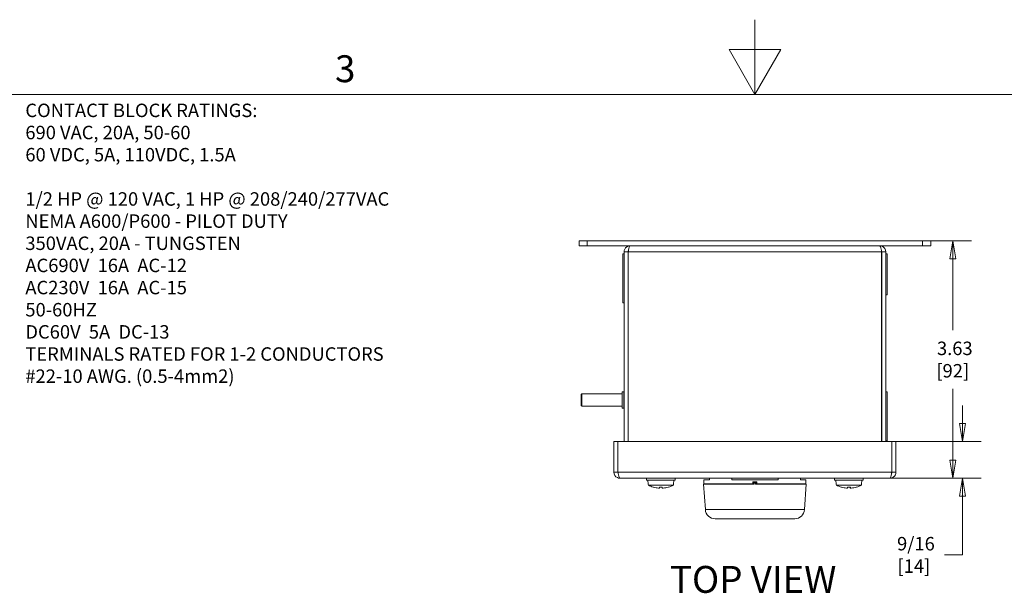
# Model space of a CAD drawing. Units: inches. Extents: x 0.1 to 10.9, y 0.1 to 8.4.
# Drawn here: x 3 to 6.3, y 6.5 to 8.4 of the extents above; entities that cross this region are included whole.
import ezdxf

# ---------------------------------------------------------------- set-up
doc = ezdxf.new("R2010")
doc.units = ezdxf.units.IN
doc.header["$MEASUREMENT"] = 0
for name, color, linetype, lineweight in [('Border (ANSI)', 7, 'Continuous', 5), ('Dimension (ANSI)', 7, 'Continuous', 5), ('Symbol (ANSI)', 7, 'Continuous', 5), ('Visible (ANSI)', 7, 'Continuous', 5), ('Visible Narrow (ANSI)', 7, 'Continuous', 5)]:
    doc.layers.add(name, color=color, linetype=linetype, lineweight=lineweight)
doc.styles.add('Drawing Notes Text', font='tahoma.ttf')
doc.styles.add('Label Text (ANSI)', font='tahoma.ttf')
doc.styles.add('Note Text (ANSI)', font='tahoma.ttf')
doc.dimstyles.new('Default (ANSI)', dxfattribs={"dimtxt": 0.045, "dimasz": 0.06, "dimexe": 0.0625, "dimexo": 0.001, "dimgap": 0.031, "dimtad": 0, "dimtih": 1, "dimtoh": 1, "dimrnd": 1e-08, "dimzin": 4, "dimdsep": 46, "dimtxsty": 'Note Text (ANSI)', "dimblk": 'Filled-1', "dimcen": 0.09, "dimdle": 0.394, "dimclrd": 256, "dimclre": 256, "dimclrt": 256, "dimadec": 0, "dimazin": 1, "dimtfac": 2.666667, "dimtofl": 0, "dimtmove": 0, "dimatfit": 3, "dimldrblk": 'Filled-1', "dimfxl": 1, "dimtolj": 1, "dimtzin": 4, "dimlwd": -1, "dimlwe": -1, "dimarcsym": 0})
doc.dimstyles.new('Default - Fraction (ANSI)', dxfattribs={"dimtxt": 0.045, "dimasz": 0.06, "dimexe": 0.0625, "dimexo": 0.001, "dimgap": 0.031, "dimtad": 0, "dimtih": 1, "dimtoh": 1, "dimdec": 4, "dimrnd": 1e-08, "dimzin": 0, "dimdsep": 46, "dimlunit": 5, "dimtxsty": 'Note Text (ANSI)', "dimblk": 'Filled-1', "dimcen": 0.09, "dimdle": 0.394, "dimclrd": 256, "dimclre": 256, "dimclrt": 256, "dimadec": 0, "dimazin": 3, "dimtfac": 2.666667, "dimtofl": 0, "dimtmove": 0, "dimatfit": 3, "dimldrblk": 'Filled-1', "dimfxl": 1, "dimfrac": 2, "dimtolj": 1, "dimtzin": 12, "dimlwd": -1, "dimlwe": -1, "dimarcsym": 0})

# ---------------------------------------------------------------- blocks, each defined once
blk = doc.blocks.new('Borders ETO - Border')
at = {"layer": 'Border (ANSI)'}
for p, q in [((5.5, 8.12), (5.5, 8.37)), ((5.4134, 8.27), (5.5866, 8.27)), ((5.5, 8.12), (5.4134, 8.27)), ((5.5, 8.12), (5.5866, 8.27)), ((0.38, 8.12), (10.62, 8.12))]:
    blk.add_line(p, q, dxfattribs=at)
at = {"layer": 'Border (ANSI)', "insert": (4.1298, 8.2059), "char_height": 0.09, "width": 0.99129, "attachment_point": 5, "style": 'Label Text (ANSI)'}
blk.add_mtext('\\fTahoma|b0|i0;3', dxfattribs=at)
blk = doc.blocks.new('Filled-1')
at = {"color": 0}
for p, q in [((0, 0), (-1, 0.167)), ((-1, 0.167), (-1, -0.167)), ((-1, 0), (0, 0)), ((-1, -0.167), (0, 0))]:
    blk.add_line(p, q, dxfattribs=at)
at = {"color": 0, "flags": 128}
blk.add_lwpolyline([(-1, -0.167), (0, 0), (-1, 0.167), (-1, -0.167)], dxfattribs=at)
at = {"color": 0}
blk.add_solid([(-1, -0.167), (0, 0), (-1, 0.167), (-1, -0.167)], dxfattribs=at)
blk = doc.blocks.new('*D20')
at = {"layer": 'Defpoints', "color": 0, "transparency": 16777216}
for p in [(6.0605, 7.6299), (6.1617, 7.6299), (6.0342, 6.8358)]:
    blk.add_point(p, dxfattribs=at)
at = {"layer": 'Dimension (ANSI)', "transparency": 16777216}
for p, q in [((6.0615, 7.6299), (6.2242, 7.6299)), ((6.1617, 7.5699), (6.1617, 7.3312)), ((6.1617, 6.8958), (6.1617, 7.1344)), ((6.0352, 6.8358), (6.2242, 6.8358))]:
    blk.add_line(p, q, dxfattribs=at)
at = {"layer": 'Dimension (ANSI)', "transparency": 16777216, "xscale": 0.0599999986588955, "yscale": 0.0599999986588955, "zscale": 0.0599999986588955}
for p, rotation in [((6.1617, 7.6299), 90), ((6.1617, 6.8358), 270)]:
    blk.add_blockref('Filled-1', p, dxfattribs=dict(at, rotation=rotation))
at = {"layer": 'Dimension (ANSI)', "transparency": 16777216, "insert": (6.1617, 7.2328), "char_height": 0.045, "attachment_point": 5, "style": 'Note Text (ANSI)'}
blk.add_mtext('\\A1; 3.63\\P[92]', dxfattribs=at)
blk = doc.blocks.new('*D21')
at = {"layer": 'Defpoints', "color": 0, "transparency": 16777216}
for p in [(5.958, 6.9588), (6.1939, 6.9588), (5.9513, 6.8358)]:
    blk.add_point(p, dxfattribs=at)
at = {"layer": 'Dimension (ANSI)', "transparency": 16777216}
for p, q in [((6.1939, 7.0188), (6.1939, 7.0788)), ((5.959, 6.9588), (6.2564, 6.9588)), ((5.9523, 6.8358), (6.2564, 6.8358)), ((6.1939, 6.7758), (6.1939, 6.5792)), ((6.1939, 6.5792), (6.1339, 6.5792))]:
    blk.add_line(p, q, dxfattribs=at)
at = {"layer": 'Dimension (ANSI)', "transparency": 16777216, "xscale": 0.0599999986588955, "yscale": 0.0599999986588955, "zscale": 0.0599999986588955}
for p, rotation in [((6.1939, 6.9588), 270), ((6.1939, 6.8358), 90)]:
    blk.add_blockref('Filled-1', p, dxfattribs=dict(at, rotation=rotation))
at = {"layer": 'Dimension (ANSI)', "transparency": 16777216, "insert": (6.0317, 6.5792), "char_height": 0.045, "attachment_point": 5, "style": 'Note Text (ANSI)'}
blk.add_mtext('\\A1; 9/16\\P[14]', dxfattribs=at)

msp = doc.modelspace()

# ---------------------------------------------------------------- linework, layer by layer
at = {"layer": 'Visible (ANSI)'}
for p, q in [((4.912109, 7.629851), (4.912109, 7.613663)), ((4.912109, 7.629851), (4.939453, 7.629851)), ((4.939453, 7.613663), (4.912109, 7.613663)), ((6.060547, 7.629851), (4.939453, 7.629851)), ((4.939453, 7.613663), (6.060547, 7.613663)), ((6.060547, 7.629851), (6.087891, 7.629851)), ((6.087891, 7.613663), (6.060547, 7.613663)), ((6.087891, 7.629851), (6.087891, 7.613663)), ((5.058125, 7.583493), (5.057906, 7.583493)), ((5.057906, 7.580174), (5.057906, 7.580744)), ((5.058125, 7.580744), (5.057906, 7.580744)), ((5.057906, 7.578747), (5.057906, 7.580174)), ((5.058125, 7.580174), (5.057906, 7.580174)), ((5.058125, 7.578747), (5.057906, 7.578747)), ((5.057906, 7.575517), (5.057906, 7.576741)), ((5.058125, 7.576741), (5.057906, 7.576741)), ((5.057906, 7.57047), (5.057906, 7.575517)), ((5.058125, 7.575517), (5.057906, 7.575517)), ((5.058125, 7.422257), (5.058125, 7.586319)), ((5.0625, 7.586319), (5.058125, 7.586319)), ((5.0625, 7.593265), (5.0625, 6.958835)), ((5.076062, 7.593265), (5.0625, 7.593265)), ((5.076062, 7.593265), (5.076062, 6.958835)), ((5.076217, 6.958835), (5.076217, 7.593265)), ((5.923783, 7.593265), (5.923783, 6.958835)), ((5.923937, 7.593265), (5.923937, 6.958835)), ((5.923937, 7.593265), (5.9375, 7.593265)), ((5.9375, 6.958835), (5.9375, 7.593265)), ((5.9375, 7.586319), (5.941875, 7.586319)), ((5.941875, 7.586319), (5.941875, 7.449601)), ((5.058125, 7.57047), (5.057906, 7.57047)), ((5.057906, 7.570266), (5.057906, 7.57047)), ((5.058125, 7.570266), (5.057906, 7.570266)), ((5.057906, 7.564144), (5.057906, 7.564177)), ((5.058125, 7.564177), (5.057906, 7.564177)), ((5.057906, 7.563965), (5.057906, 7.564144)), ((5.058125, 7.564144), (5.057906, 7.564144)), ((5.057906, 7.562937), (5.057906, 7.563965)), ((5.058125, 7.563965), (5.057906, 7.563965)), ((5.057906, 7.55493), (5.057906, 7.562937)), ((5.058125, 7.562937), (5.057906, 7.562937)), ((5.057906, 7.553902), (5.057906, 7.55493)), ((5.058125, 7.55493), (5.057906, 7.55493)), ((5.058125, 7.553902), (5.057906, 7.553902)), ((5.057906, 7.553723), (5.057906, 7.553902)), ((5.058125, 7.553723), (5.057906, 7.553723)), ((5.057906, 7.553698), (5.057906, 7.553723)), ((5.058125, 7.553698), (5.057906, 7.553698)), ((5.057906, 7.547609), (5.057906, 7.5499)), ((5.058125, 7.5499), (5.057906, 7.5499)), ((5.057906, 7.547397), (5.057906, 7.547609)), ((5.058125, 7.547609), (5.057906, 7.547609)), ((5.057906, 7.537335), (5.057906, 7.547397)), ((5.058125, 7.547397), (5.057906, 7.547397)), ((5.941875, 7.573128), (5.942094, 7.573128)), ((5.941875, 7.572921), (5.942094, 7.572921)), ((5.941875, 7.563077), (5.942094, 7.563077)), ((5.941875, 7.56287), (5.942094, 7.56287)), ((5.941875, 7.556758), (5.942094, 7.556758)), ((5.941875, 7.555471), (5.942094, 7.555471)), ((5.941875, 7.555333), (5.942094, 7.555333)), ((5.941875, 7.554557), (5.942094, 7.554557)), ((5.941875, 7.552121), (5.942094, 7.552121)), ((5.941875, 7.551345), (5.942094, 7.551345)), ((5.941875, 7.549547), (5.942094, 7.549547)), ((5.941875, 7.548771), (5.942094, 7.548771)), ((5.941875, 7.548632), (5.942094, 7.548632)), ((5.941875, 7.548478), (5.942094, 7.548478)), ((5.941875, 7.545304), (5.942094, 7.545304)), ((5.942094, 7.573128), (5.942094, 7.572921)), ((5.942094, 7.572921), (5.942094, 7.563077)), ((5.942094, 7.563077), (5.942094, 7.56287)), ((5.942094, 7.556758), (5.942094, 7.555471)), ((5.942094, 7.555471), (5.942094, 7.555333)), ((5.942094, 7.555333), (5.942094, 7.554557)), ((5.942094, 7.554557), (5.942094, 7.552121)), ((5.942094, 7.552121), (5.942094, 7.551345)), ((5.942094, 7.551345), (5.942094, 7.549547)), ((5.942094, 7.549547), (5.942094, 7.548771)), ((5.942094, 7.548771), (5.942094, 7.548632)), ((5.942094, 7.548632), (5.942094, 7.548478)), ((5.942094, 7.545304), (5.942094, 7.511124)), ((5.058125, 7.537335), (5.057906, 7.537335)), ((5.057906, 7.536886), (5.057906, 7.537335)), ((5.058125, 7.536886), (5.057906, 7.536886)), ((5.057906, 7.530829), (5.057906, 7.531041)), ((5.058125, 7.531041), (5.057906, 7.531041)), ((5.057906, 7.520767), (5.057906, 7.530829)), ((5.058125, 7.530829), (5.057906, 7.530829)), ((5.057906, 7.520555), (5.057906, 7.520767)), ((5.058125, 7.520767), (5.057906, 7.520767)), ((5.057906, 7.519435), (5.057906, 7.520555)), ((5.058125, 7.520555), (5.057906, 7.520555)), ((5.057906, 7.519418), (5.057906, 7.519435)), ((5.058125, 7.519435), (5.057906, 7.519435)), ((5.057906, 7.5194), (5.057906, 7.519418)), ((5.058125, 7.519418), (5.057906, 7.519418)), ((5.057906, 7.51921), (5.057906, 7.5194)), ((5.058125, 7.5194), (5.057906, 7.5194)), ((5.057906, 7.514973), (5.057906, 7.519209)), ((5.058125, 7.519209), (5.057906, 7.519209)), ((5.057906, 7.514973), (5.057906, 7.487629)), ((5.058125, 7.514973), (5.057906, 7.514973)), ((5.941875, 7.511124), (5.942094, 7.511124)), ((5.057906, 7.487428), (5.057906, 7.487629)), ((5.058125, 7.487629), (5.057906, 7.487629)), ((5.058125, 7.487428), (5.057906, 7.487428)), ((5.057906, 7.48742), (5.057906, 7.487428)), ((5.057906, 7.487183), (5.057906, 7.48742)), ((5.058125, 7.48742), (5.057906, 7.48742)), ((5.058125, 7.487183), (5.057906, 7.487183)), ((5.057906, 7.480904), (5.057906, 7.481066)), ((5.058125, 7.481066), (5.057906, 7.481066)), ((5.057906, 7.473248), (5.057906, 7.480904)), ((5.058125, 7.480904), (5.057906, 7.480904)), ((5.941875, 7.501314), (5.942094, 7.501314)), ((5.941875, 7.495883), (5.942094, 7.495883)), ((5.941875, 7.495851), (5.942094, 7.495851)), ((5.941875, 7.487858), (5.942094, 7.487858)), ((5.941875, 7.486294), (5.942094, 7.486294)), ((5.941875, 7.485656), (5.942094, 7.485656)), ((5.941875, 7.485624), (5.942094, 7.485624)), ((5.941875, 7.478435), (5.942094, 7.478435)), ((5.942094, 7.496009), (5.942094, 7.501314)), ((5.942094, 7.496009), (5.942094, 7.495883)), ((5.942094, 7.495883), (5.942094, 7.495851)), ((5.942094, 7.495851), (5.942094, 7.494957)), ((5.942094, 7.487858), (5.942094, 7.486294)), ((5.942094, 7.486294), (5.942094, 7.485656)), ((5.942094, 7.485656), (5.942094, 7.485624)), ((5.942094, 7.485624), (5.942094, 7.478435)), ((5.942094, 7.478435), (5.942094, 7.474096)), ((5.058125, 7.473248), (5.057906, 7.473248)), ((5.057906, 7.472907), (5.057906, 7.473248)), ((5.057906, 7.471449), (5.057906, 7.472907)), ((5.058125, 7.472907), (5.057906, 7.472907)), ((5.057906, 7.471449), (5.057906, 7.466144)), ((5.058125, 7.471449), (5.057906, 7.471449)), ((5.057906, 7.434649), (5.057906, 7.466144)), ((5.9375, 7.449601), (5.941875, 7.449601)), ((5.941875, 7.468725), (5.942094, 7.468725)), ((5.941875, 7.465725), (5.942094, 7.465725)), ((5.941875, 7.464842), (5.942094, 7.464842)), ((5.941875, 7.459204), (5.942094, 7.459204)), ((5.942094, 7.468725), (5.942094, 7.465725)), ((5.942094, 7.465725), (5.942094, 7.464842)), ((5.942094, 7.459204), (5.942094, 7.464842)), ((5.057906, 7.434649), (5.057906, 7.429343)), ((5.058125, 7.429343), (5.057906, 7.429343)), ((5.057906, 7.429343), (5.057906, 7.429339)), ((5.058125, 7.429339), (5.057906, 7.429339)), ((5.0625, 7.422257), (5.058125, 7.422257)), ((4.918945, 7.116226), (4.920695, 7.117976)), ((4.918945, 7.078163), (4.918945, 7.116226)), ((4.920695, 7.117976), (4.920695, 7.076413)), ((4.920695, 7.117976), (5.055664, 7.117976)), ((5.055664, 7.070726), (5.055664, 7.123663)), ((5.056539, 7.124538), (5.061625, 7.124538)), ((5.9375, 7.124648), (5.941875, 7.124648)), ((5.941875, 7.124648), (5.941875, 6.960585)), ((5.941875, 7.121127), (5.942094, 7.121127)), ((5.941875, 7.120732), (5.942094, 7.120732)), ((5.941875, 7.120589), (5.942094, 7.120589)), ((5.941875, 7.113808), (5.942094, 7.113808)), ((5.941875, 7.113786), (5.942094, 7.113786)), ((5.941875, 7.113775), (5.942094, 7.113775)), ((5.941875, 7.113681), (5.942094, 7.113681)), ((5.941875, 7.113665), (5.942094, 7.113665)), ((5.942094, 7.121127), (5.942094, 7.120732)), ((5.942094, 7.120732), (5.942094, 7.120589)), ((5.942094, 7.120589), (5.942094, 7.113808)), ((5.942094, 7.113808), (5.942094, 7.113786)), ((5.942094, 7.113786), (5.942094, 7.113775)), ((5.942094, 7.113775), (5.942094, 7.113681)), ((5.942094, 7.113681), (5.942094, 7.113665)), ((5.941875, 7.10857), (5.942094, 7.10857)), ((5.941875, 7.10847), (5.942094, 7.10847)), ((5.941875, 7.103688), (5.942094, 7.103688)), ((5.941875, 7.100182), (5.942094, 7.100182)), ((5.941875, 7.086018), (5.942094, 7.086018)), ((5.941875, 7.085975), (5.942094, 7.085975)), ((5.941875, 7.082469), (5.942094, 7.082469)), ((5.942094, 7.10857), (5.942094, 7.10847)), ((5.942094, 7.104271), (5.942094, 7.103688)), ((5.942094, 7.097174), (5.942094, 7.100182)), ((5.942094, 7.097174), (5.942094, 7.089026)), ((5.942094, 7.086018), (5.942094, 7.089026)), ((5.942094, 7.085975), (5.942094, 7.086018)), ((5.942094, 7.071068), (5.942094, 7.082469)), ((4.918945, 7.078163), (4.920695, 7.076413)), ((4.920695, 7.076413), (5.055664, 7.076413)), ((5.056539, 7.069851), (5.061625, 7.069851)), ((5.941875, 7.071068), (5.942094, 7.071068)), ((5.941875, 7.070806), (5.942094, 7.070806)), ((5.941875, 7.06081), (5.942094, 7.06081)), ((5.941875, 7.056599), (5.942094, 7.056599)), ((5.942094, 7.070806), (5.942094, 7.071068)), ((5.942094, 7.070785), (5.942094, 7.070806)), ((5.942094, 7.070246), (5.942094, 7.070785)), ((5.942094, 7.068187), (5.942094, 7.070246)), ((5.942094, 7.065438), (5.942094, 7.068187)), ((5.942094, 7.064234), (5.942094, 7.065438)), ((5.942094, 7.063087), (5.942094, 7.064234)), ((5.942094, 7.063087), (5.942094, 7.061048)), ((5.942094, 7.061048), (5.942094, 7.06081)), ((5.942094, 7.06081), (5.942094, 7.060482)), ((5.942094, 7.058741), (5.942094, 7.060482)), ((5.942094, 7.057604), (5.942094, 7.058741)), ((5.942094, 7.056983), (5.942094, 7.057604)), ((5.942094, 7.056719), (5.942094, 7.056983)), ((5.942094, 7.056599), (5.942094, 7.056719)), ((5.942094, 7.027781), (5.942094, 7.056599)), ((5.941875, 7.027781), (5.942094, 7.027781)), ((5.941875, 7.026196), (5.942094, 7.026196)), ((5.941875, 7.025544), (5.942094, 7.025544)), ((5.941875, 7.025511), (5.942094, 7.025511)), ((5.941875, 7.019394), (5.942094, 7.019394)), ((5.941875, 7.019369), (5.942094, 7.019369)), ((5.941875, 7.016729), (5.942094, 7.016729)), ((5.941875, 7.015185), (5.942094, 7.015185)), ((5.942094, 7.027781), (5.942094, 7.026196)), ((5.942094, 7.026196), (5.942094, 7.025544)), ((5.942094, 7.025544), (5.942094, 7.025511)), ((5.942094, 7.019394), (5.942094, 7.019369)), ((5.942094, 7.019369), (5.942094, 7.018848)), ((5.942094, 7.016729), (5.942094, 7.015185)), ((5.942094, 7.015185), (5.942094, 7.014559)), ((5.941875, 7.011338), (5.942094, 7.011338)), ((5.941875, 7.011272), (5.942094, 7.011272)), ((5.941875, 7.008118), (5.942094, 7.008118)), ((5.941875, 7.003765), (5.942094, 7.003765)), ((5.942094, 7.011338), (5.942094, 7.011272)), ((5.942094, 7.008503), (5.942094, 7.008118)), ((5.942094, 7.004472), (5.942094, 7.008118)), ((5.942094, 7.004472), (5.942094, 7.003765)), ((5.942094, 7.003765), (5.942094, 6.967671)), ((5.02832, 6.958835), (5.02832, 6.856187)), ((5.041883, 6.958835), (5.02832, 6.958835)), ((5.041883, 6.856187), (5.041883, 6.958835)), ((5.042037, 6.856187), (5.042037, 6.958835)), ((5.042037, 6.958835), (5.957963, 6.958835)), ((5.9375, 6.960585), (5.941875, 6.960585)), ((5.941875, 6.967671), (5.942094, 6.967671)), ((5.941875, 6.967668), (5.942094, 6.967668)), ((5.942094, 6.967668), (5.942094, 6.967671)), ((5.957963, 6.958835), (5.957963, 6.856187)), ((5.958117, 6.856187), (5.958117, 6.958835)), ((5.958117, 6.958835), (5.97168, 6.958835)), ((5.97168, 6.856187), (5.97168, 6.958835)), ((5.041883, 6.856187), (5.02832, 6.856187)), ((5.958117, 6.856187), (5.97168, 6.856187)), ((5.951281, 6.835788), (5.048719, 6.835788)), ((5.137695, 6.835788), (5.137695, 6.829226)), ((5.233398, 6.829226), (5.137695, 6.829226)), ((5.143064, 6.815991), (5.141906, 6.829226)), ((5.22803, 6.815991), (5.229187, 6.829226)), ((5.233398, 6.835788), (5.233398, 6.829226)), ((5.329375, 6.830319), (5.347969, 6.830319)), ((5.329375, 6.830319), (5.329375, 6.817194)), ((5.329375, 6.817194), (5.493437, 6.817194)), ((5.347969, 6.835788), (5.347969, 6.830319)), ((5.422544, 6.830319), (5.422544, 6.835788)), ((5.422544, 6.830319), (5.577456, 6.830319)), ((5.493437, 6.817194), (5.493437, 6.823757)), ((5.506562, 6.823757), (5.493437, 6.823757)), ((5.493437, 6.817194), (5.495625, 6.817194)), ((5.493437, 6.8161), (5.493437, 6.817194)), ((5.497812, 6.822663), (5.502187, 6.822663)), ((5.504375, 6.817194), (5.506562, 6.817194)), ((5.506562, 6.823757), (5.506562, 6.817194)), ((5.506562, 6.817194), (5.670625, 6.817194)), ((5.506562, 6.817194), (5.506562, 6.8161)), ((5.577456, 6.835788), (5.577456, 6.830319)), ((5.652031, 6.830319), (5.652031, 6.835788)), ((5.652031, 6.830319), (5.670625, 6.830319)), ((5.670625, 6.830319), (5.670625, 6.817194)), ((5.766602, 6.835788), (5.766602, 6.829226)), ((5.862305, 6.829226), (5.766602, 6.829226)), ((5.77197, 6.815991), (5.770812, 6.829226)), ((5.856936, 6.815991), (5.858094, 6.829226)), ((5.862305, 6.835788), (5.862305, 6.829226)), ((5.143401, 6.815991), (5.143064, 6.815991)), ((5.143401, 6.815991), (5.143738, 6.812163)), ((5.227356, 6.812163), (5.143738, 6.812163)), ((5.180735, 6.805914), (5.190359, 6.805914)), ((5.180976, 6.802751), (5.181253, 6.805914)), ((5.190117, 6.802751), (5.189841, 6.805914)), ((5.227356, 6.812163), (5.227692, 6.815991)), ((5.22803, 6.815991), (5.227692, 6.815991)), ((5.497784, 6.816101), (5.328227, 6.816101)), ((5.3342, 6.730687), (5.328227, 6.816101)), ((5.671773, 6.816101), (5.502216, 6.816101)), ((5.6658, 6.730687), (5.671773, 6.816101)), ((5.772308, 6.815991), (5.77197, 6.815991)), ((5.772308, 6.815991), (5.772644, 6.812163)), ((5.856262, 6.812163), (5.772644, 6.812163)), ((5.809641, 6.805914), (5.819265, 6.805914)), ((5.809883, 6.802751), (5.810159, 6.805914)), ((5.819024, 6.802751), (5.818747, 6.805914)), ((5.856262, 6.812163), (5.856599, 6.815991)), ((5.856936, 6.815991), (5.856599, 6.815991)), ((5.633067, 6.700163), (5.366933, 6.700163))]:
    msp.add_line(p, q, dxfattribs=at)
for centre, radius, start, end in [((5.056539, 7.123663), 0.000875, 90, 180), ((5.061625, 7.123663), 0.000875, 0, 90), ((5.056539, 7.070726), 0.000875, 180, 270), ((5.061625, 7.070726), 0.000875, 270, 0), ((5.336807, 6.815007), 0.002188, 30, 90), ((5.497812, 6.820476), 0.002188, 90, 180), ((5.502187, 6.820476), 0.002188, 0, 90), ((5.663193, 6.815007), 0.002188, 90, 150), ((5.366933, 6.732976), 0.032813, 184, 270), ((5.633067, 6.732976), 0.032813, 270, 356)]:
    msp.add_arc(centre, radius, start, end, dxfattribs=at)
for centre, major_axis, ratio, start_param, end_param in [((5.185646, 6.897473), (0, -0.095052), 0.99974587, 5.82646938, 6.00926758), ((5.185743, 6.897473), (0, -0.095143), 0.99073894, 6.00590606, 6.01841994), ((5.185429, 6.89713), (-0.089952, 0.030778), 0.99574825, 1.64001205, 1.81713387), ((5.189469, 6.89713), (-0.00829, -0.09471), 0.02982112, 6.01019406, 6.20115319), ((5.181625, 6.89713), (0.00829, -0.09471), 0.02982112, 0.08203211, 0.27299125), ((5.185664, 6.89713), (-0.089952, -0.030778), 0.99574825, 1.32445879, 1.50158061), ((5.18535, 6.897473), (0, -0.095143), 0.99073894, 0.26476537, 0.27727924), ((5.185448, 6.897473), (0, -0.095052), 0.99974587, 0.27391772, 0.45671593), ((5.814552, 6.897473), (0, -0.095052), 0.99974587, 5.82646938, 6.00926758), ((5.81465, 6.897473), (0, -0.095143), 0.99073894, 6.00590606, 6.01841994), ((5.814336, 6.89713), (-0.089952, 0.030778), 0.99574825, 1.64001205, 1.81713387), ((5.818375, 6.89713), (-0.00829, -0.09471), 0.02982112, 6.01019406, 6.20115319), ((5.810531, 6.89713), (0.00829, -0.09471), 0.02982112, 0.08203211, 0.27299125), ((5.814571, 6.89713), (-0.089952, -0.030778), 0.99574825, 1.32445879, 1.50158061), ((5.814257, 6.897473), (0, -0.095143), 0.99073894, 0.26476537, 0.27727924), ((5.814354, 6.897473), (0, -0.095052), 0.99974587, 0.27391772, 0.45671593)]:
    msp.add_ellipse(centre, major_axis=major_axis, ratio=ratio, start_param=start_param, end_param=end_param, dxfattribs=at)
for points, knots in [([(5.082898, 7.613663), (5.075224, 7.613663), (5.067745, 7.608929), (5.064461, 7.601992), (5.063175, 7.599275), (5.0625, 7.596271), (5.0625, 7.593265)], [0, 0, 0, 0, 1.12870504, 1.12870504, 1.12870504, 1.57079633, 1.57079633, 1.57079633, 1.57079633]), ([(5.076217, 7.593265), (5.077817, 7.600939), (5.079418, 7.608419), (5.081018, 7.611702), (5.081645, 7.612988), (5.082272, 7.613663), (5.082898, 7.613663)], [0, 0, 0, 0, 1.12870504, 1.12870504, 1.12870504, 1.57079633, 1.57079633, 1.57079633, 1.57079633]), ([(5.917102, 7.613663), (5.918702, 7.613663), (5.920302, 7.608929), (5.921902, 7.601992), (5.922529, 7.599275), (5.923156, 7.596271), (5.923783, 7.593265)], [0, 0, 0, 0, 1.12870504, 1.12870504, 1.12870504, 1.57079633, 1.57079633, 1.57079633, 1.57079633]), ([(5.9375, 7.593265), (5.9375, 7.600939), (5.932765, 7.608419), (5.925829, 7.611702), (5.923112, 7.612988), (5.920108, 7.613663), (5.917102, 7.613663)], [0, 0, 0, 0, 1.12870504, 1.12870504, 1.12870504, 1.57079633, 1.57079633, 1.57079633, 1.57079633]), ([(5.057906, 7.577328), (5.057906, 7.577816), (5.057906, 7.578117), (5.057906, 7.578447), (5.057906, 7.578602), (5.057906, 7.578747)], [-0.0153113925, -0.0153113925, -0.0153113925, -0.0153113925, -0.009226113, -0.009226113, -0.0031912522, -0.0031912522, -0.0031912522, -0.0031912522]), ([(5.076945, 7.596517), (5.076475, 7.595705), (5.076171, 7.594802), (5.076089, 7.593861), (5.076071, 7.593663), (5.076062, 7.593464), (5.076062, 7.593265)], [1.068716867, 1.068716867, 1.068716867, 1.068716867, 1.483474788, 1.483474788, 1.483474788, 1.570796327, 1.570796327, 1.570796327, 1.570796327]), ([(5.923055, 7.596517), (5.923525, 7.595705), (5.923829, 7.594802), (5.923911, 7.593861), (5.923929, 7.593663), (5.923937, 7.593464), (5.923937, 7.593265)], [1.068716867, 1.068716867, 1.068716867, 1.068716867, 1.483474788, 1.483474788, 1.483474788, 1.570796327, 1.570796327, 1.570796327, 1.570796327]), ([(5.057906, 7.5499), (5.057906, 7.550703), (5.057906, 7.551359), (5.057906, 7.552421), (5.057906, 7.552888), (5.057906, 7.553289)], [-0.040010405, -0.040010405, -0.040010405, -0.040010405, -0.0190287898, -0.0190287898, 0, 0, 0, 0]), ([(5.057906, 7.535624), (5.057906, 7.535863), (5.057906, 7.536078), (5.057906, 7.536443), (5.057906, 7.536598), (5.057906, 7.536787), (5.057906, 7.536841), (5.057906, 7.536886)], [-0.0465398347, -0.0465398347, -0.0465398347, -0.0465398347, -0.0345569439, -0.0345569439, -0.0230874256, -0.0230874256, -0.0174109356, -0.0174109356, -0.0174109356, -0.0174109356]), ([(5.057906, 7.531498), (5.057906, 7.532412), (5.057906, 7.533332), (5.057906, 7.534711), (5.057906, 7.5352), (5.057906, 7.535624)], [-0.0513442182, -0.0513442182, -0.0513442182, -0.0513442182, -0.0195174064, -0.0195174064, 0, 0, 0, 0]), ([(5.942094, 7.494957), (5.942094, 7.494822), (5.942094, 7.494672), (5.942094, 7.494338), (5.942094, 7.494158), (5.942094, 7.493614), (5.942094, 7.493248), (5.942094, 7.492867)], [-0.0274321623, -0.0274321623, -0.0274321623, -0.0274321623, -0.0204444398, -0.0204444398, -0.0132632567, -0.0132632567, 0, 0, 0, 0]), ([(5.942094, 7.492867), (5.942094, 7.492633), (5.942094, 7.492398), (5.942094, 7.491959), (5.942094, 7.491758), (5.942094, 7.491255), (5.942094, 7.491053), (5.942094, 7.490675), (5.942094, 7.490505), (5.942094, 7.490386)], [-0.0306561542, -0.0306561542, -0.0306561542, -0.0306561542, -0.0258513384, -0.0258513384, -0.0214106986, -0.0214106986, -0.0140503519, -0.0140503519, 0, 0, 0, 0]), ([(5.942094, 7.490386), (5.942094, 7.490292), (5.942094, 7.490199), (5.942094, 7.490097), (5.942094, 7.48998), (5.942094, 7.489868)], [-0.0593548841, -0.0593548841, -0.0593548841, -0.0593548841, -0.0150434959, -0.0150434959, 0, 0, 0, 0]), ([(5.942094, 7.489868), (5.942094, 7.48982), (5.942094, 7.489755), (5.942094, 7.489589), (5.942094, 7.489494), (5.942094, 7.489287), (5.942094, 7.489158), (5.942094, 7.488768), (5.942094, 7.488551), (5.942094, 7.488336)], [-0.0341986804, -0.0341986804, -0.0341986804, -0.0341986804, -0.0238055667, -0.0238055667, -0.0146235453, -0.0146235453, -0.0074859523, -0.0074859523, 0, 0, 0, 0]), ([(5.942094, 7.488336), (5.942094, 7.488237), (5.942094, 7.488138), (5.942094, 7.487978), (5.942094, 7.487917), (5.942094, 7.487858)], [-0.04107618407, -0.04107618407, -0.04107618407, -0.04107618407, -0.0360048241, -0.0360048241, -0.03275202768, -0.03275202768, -0.03275202768, -0.03275202768]), ([(5.942094, 7.474096), (5.942094, 7.473787), (5.942094, 7.473476), (5.942094, 7.472902), (5.942094, 7.47264), (5.942094, 7.472161), (5.942094, 7.471828), (5.942094, 7.471076), (5.942094, 7.470787), (5.942094, 7.470575)], [-0.0818462235, -0.0818462235, -0.0818462235, -0.0818462235, -0.0597139449, -0.0597139449, -0.039901178, -0.039901178, -0.0213924988, -0.0213924988, 0, 0, 0, 0]), ([(5.942094, 7.470575), (5.942094, 7.470426), (5.942094, 7.470291), (5.942094, 7.470088), (5.942094, 7.46999), (5.942094, 7.469895)], [-0.0309318883, -0.0309318883, -0.0309318883, -0.0309318883, -0.0151440904, -0.0151440904, 0, 0, 0, 0]), ([(5.942094, 7.469895), (5.942094, 7.469806), (5.942094, 7.469692), (5.942094, 7.469458), (5.942094, 7.469377), (5.942094, 7.46921), (5.942094, 7.469109), (5.942094, 7.468908), (5.942094, 7.468817), (5.942094, 7.468725)], [-0.0199391922, -0.0199391922, -0.0199391922, -0.0199391922, -0.013349828, -0.013349828, -0.0094313364, -0.0094313364, -0.0051317052, -0.0051317052, -0.0018633167, -0.0018633167, -0.0018633167, -0.0018633167]), ([(5.942094, 7.113453), (5.942094, 7.11315), (5.942094, 7.112804), (5.942094, 7.112175), (5.942094, 7.11175), (5.942094, 7.111136)], [-0.0559030638, -0.0559030638, -0.0559030638, -0.0559030638, -0.0213729749, -0.0213729749, 0, 0, 0, 0]), ([(5.942094, 7.111136), (5.942094, 7.110893), (5.942094, 7.110644), (5.942094, 7.110268), (5.942094, 7.110065), (5.942094, 7.109603), (5.942094, 7.109403), (5.942094, 7.109237)], [-0.0346655473, -0.0346655473, -0.0346655473, -0.0346655473, -0.0180951039, -0.0180951039, -0.008552873, -0.008552873, 0, 0, 0, 0]), ([(5.942094, 7.109237), (5.942094, 7.109046), (5.942094, 7.108891), (5.942094, 7.108696), (5.942094, 7.108619), (5.942094, 7.10857)], [-0.0181458403, -0.0181458403, -0.0181458403, -0.0181458403, -0.0084605275, -0.0084605275, 0, 0, 0, 0]), ([(5.942094, 7.10847), (5.942094, 7.108419), (5.942094, 7.108334), (5.942094, 7.108089), (5.942094, 7.107932), (5.942094, 7.107487), (5.942094, 7.107241), (5.942094, 7.106763), (5.942094, 7.106472), (5.942094, 7.106171)], [-0.0283458425, -0.0283458425, -0.0283458425, -0.0283458425, -0.0232363661, -0.0232363661, -0.0180184868, -0.0180184868, -0.0104853685, -0.0104853685, 0, 0, 0, 0]), ([(5.942094, 7.106171), (5.942094, 7.105938), (5.942094, 7.105705), (5.942094, 7.105321), (5.942094, 7.105118), (5.942094, 7.104651), (5.942094, 7.104443), (5.942094, 7.104271)], [-0.0316983069, -0.0316983069, -0.0316983069, -0.0316983069, -0.019094524, -0.019094524, -0.0102164433, -0.0102164433, 0, 0, 0, 0]), ([(5.942094, 7.103688), (5.942094, 7.103112), (5.942094, 7.102503), (5.942094, 7.10155), (5.942094, 7.101001), (5.942094, 7.100182)], [-0.154708686, -0.154708686, -0.154708686, -0.154708686, -0.068952138, -0.068952138, -0.02746763, -0.02746763, -0.02746763, -0.02746763]), ([(5.942094, 7.085975), (5.942094, 7.085752), (5.942094, 7.085525), (5.942094, 7.084854), (5.942094, 7.083944), (5.942094, 7.082469)], [-0.0998906981, -0.0998906981, -0.0998906981, -0.0998906981, -0.0689521375, -0.0689521375, -0.0104549751, -0.0104549751, -0.0104549751, -0.0104549751]), ([(5.942094, 7.018848), (5.942094, 7.018765), (5.942094, 7.018673), (5.942094, 7.018448), (5.942094, 7.018334), (5.942094, 7.01803), (5.942094, 7.017807), (5.942094, 7.017576)], [-0.0144242477, -0.0144242477, -0.0144242477, -0.0144242477, -0.0114939662, -0.0114939662, -0.0080513013, -0.0080513013, 0, 0, 0, 0]), ([(5.942094, 7.017576), (5.942094, 7.017416), (5.942094, 7.017254), (5.942094, 7.016968), (5.942094, 7.016844), (5.942094, 7.016729)], [-0.0446429446, -0.0446429446, -0.0446429446, -0.0446429446, -0.0302045767, -0.0302045767, -0.0180887946, -0.0180887946, -0.0180887946, -0.0180887946]), ([(5.942094, 7.014559), (5.942094, 7.014359), (5.942094, 7.014131), (5.942094, 7.013716), (5.942094, 7.013436), (5.942094, 7.013031)], [-0.0368722348, -0.0368722348, -0.0368722348, -0.0368722348, -0.014097069, -0.014097069, 0, 0, 0, 0]), ([(5.942094, 7.013031), (5.942094, 7.01287), (5.942094, 7.012706), (5.942094, 7.012458), (5.942094, 7.012324), (5.942094, 7.01202), (5.942094, 7.011888), (5.942094, 7.011778)], [-0.0228645106, -0.0228645106, -0.0228645106, -0.0228645106, -0.0119350689, -0.0119350689, -0.0056412569, -0.0056412569, 0, 0, 0, 0]), ([(5.942094, 7.011778), (5.942094, 7.011652), (5.942094, 7.01155), (5.942094, 7.011421), (5.942094, 7.011371), (5.942094, 7.011338)], [-0.0119685334, -0.0119685334, -0.0119685334, -0.0119685334, -0.0055803481, -0.0055803481, 0, 0, 0, 0]), ([(5.942094, 7.011272), (5.942094, 7.011239), (5.942094, 7.011183), (5.942094, 7.011021), (5.942094, 7.010917), (5.942094, 7.010624), (5.942094, 7.010462), (5.942094, 7.010147), (5.942094, 7.009954), (5.942094, 7.009756)], [-0.0186961946, -0.0186961946, -0.0186961946, -0.0186961946, -0.0153261143, -0.0153261143, -0.0118845342, -0.0118845342, -0.0069158816, -0.0069158816, 0, 0, 0, 0]), ([(5.942094, 7.009756), (5.942094, 7.009602), (5.942094, 7.009448), (5.942094, 7.009195), (5.942094, 7.009061), (5.942094, 7.008753), (5.942094, 7.008616), (5.942094, 7.008503)], [-0.0209073946, -0.0209073946, -0.0209073946, -0.0209073946, -0.0125942609, -0.0125942609, -0.0067385054, -0.0067385054, 0, 0, 0, 0]), ([(5.02832, 6.856187), (5.02832, 6.848512), (5.033055, 6.841033), (5.039992, 6.837749), (5.042709, 6.836463), (5.045713, 6.835788), (5.048719, 6.835788)], [0, 0, 0, 0, 1.12870504, 1.12870504, 1.12870504, 1.57079633, 1.57079633, 1.57079633, 1.57079633]), ([(5.042765, 6.852934), (5.042296, 6.853746), (5.041991, 6.854649), (5.041909, 6.855591), (5.041892, 6.855789), (5.041883, 6.855988), (5.041883, 6.856187)], [1.068716867, 1.068716867, 1.068716867, 1.068716867, 1.483474788, 1.483474788, 1.483474788, 1.570796327, 1.570796327, 1.570796327, 1.570796327]), ([(5.048719, 6.835788), (5.047118, 6.835788), (5.045518, 6.840523), (5.043918, 6.84746), (5.043291, 6.850177), (5.042664, 6.853181), (5.042037, 6.856187)], [0, 0, 0, 0, 1.12870504, 1.12870504, 1.12870504, 1.57079633, 1.57079633, 1.57079633, 1.57079633]), ([(5.951281, 6.835788), (5.958956, 6.835788), (5.966435, 6.840523), (5.969719, 6.84746), (5.971005, 6.850177), (5.97168, 6.853181), (5.97168, 6.856187)], [0, 0, 0, 0, 1.12870504, 1.12870504, 1.12870504, 1.57079633, 1.57079633, 1.57079633, 1.57079633]), ([(5.957963, 6.856187), (5.956362, 6.848512), (5.954762, 6.841033), (5.953162, 6.837749), (5.952535, 6.836463), (5.951908, 6.835788), (5.951281, 6.835788)], [0, 0, 0, 0, 1.12870504, 1.12870504, 1.12870504, 1.57079633, 1.57079633, 1.57079633, 1.57079633]), ([(5.957235, 6.852934), (5.957704, 6.853746), (5.958009, 6.854649), (5.958091, 6.855591), (5.958108, 6.855789), (5.958117, 6.855988), (5.958117, 6.856187)], [1.068716867, 1.068716867, 1.068716867, 1.068716867, 1.483474788, 1.483474788, 1.483474788, 1.570796327, 1.570796327, 1.570796327, 1.570796327]), ([(5.364883, 6.816101), (5.364847, 6.816316), (5.364802, 6.816498), (5.364694, 6.816827), (5.364628, 6.81696), (5.364491, 6.817144), (5.364417, 6.817192), (5.364342, 6.817194), (5.36434, 6.817194), (5.364338, 6.817194)], [0.0082912137, 0.0082912137, 0.0082912137, 0.0082912137, 0.0179695685, 0.0179695685, 0.0297456029, 0.0297456029, 0.0422269197, 0.0422269197, 0.0425405919, 0.0425405919, 0.0425405919, 0.0425405919]), ([(5.413659, 6.817194), (5.413666, 6.817194), (5.413672, 6.817194), (5.413907, 6.817192), (5.414135, 6.817155), (5.414569, 6.817009), (5.414774, 6.816904), (5.415174, 6.816607), (5.415361, 6.816409), (5.415525, 6.81615), (5.415539, 6.816126), (5.415554, 6.816101)], [-0.0002577739, -0.0002577739, -0.0002577739, -0.0002577739, 0, 0, 0.0090983651, 0.0090983651, 0.0180093309, 0.0180093309, 0.0281177029, 0.0281177029, 0.0291636132, 0.0291636132, 0.0291636132, 0.0291636132]), ([(5.584446, 6.816101), (5.584461, 6.816126), (5.584475, 6.81615), (5.584639, 6.816409), (5.584826, 6.816607), (5.585226, 6.816904), (5.585431, 6.817009), (5.585865, 6.817155), (5.586093, 6.817192), (5.586328, 6.817194), (5.586334, 6.817194), (5.586341, 6.817194)], [0.0079552184, 0.0079552184, 0.0079552184, 0.0079552184, 0.0089968386, 0.0089968386, 0.0190637486, 0.0190637486, 0.0279381638, 0.0279381638, 0.0369992097, 0.0369992097, 0.0372559263, 0.0372559263, 0.0372559263, 0.0372559263]), ([(5.635662, 6.817194), (5.63566, 6.817194), (5.635658, 6.817194), (5.635583, 6.817192), (5.635509, 6.817144), (5.635372, 6.81696), (5.635306, 6.816827), (5.635198, 6.816498), (5.635153, 6.816316), (5.635117, 6.816101)], [-0.0003166114, -0.0003166114, -0.0003166114, -0.0003166114, 0, 0, 0.0125982678, 0.0125982678, 0.0244846447, 0.0244846447, 0.0342536865, 0.0342536865, 0.0342536865, 0.0342536865]), ([(5.180976, 6.802759), (5.180985, 6.802724), (5.180914, 6.802694), (5.180606, 6.802653), (5.180367, 6.802642), (5.17981, 6.80264), (5.179455, 6.802648), (5.17867, 6.802683), (5.178241, 6.802711), (5.177772, 6.802748), (5.177708, 6.802753), (5.177643, 6.802759)], [0, 0, 0, 0, 0.0141482999, 0.0141482999, 0.0282965998, 0.0282965998, 0.04243521, 0.04243521, 0.0565738203, 0.0565738203, 0.0588097564, 0.0588097564, 0.0588097564, 0.0588097564]), ([(5.193451, 6.802759), (5.193046, 6.802724), (5.192612, 6.802694), (5.191807, 6.802653), (5.191437, 6.802642), (5.190846, 6.80264), (5.190586, 6.802648), (5.19023, 6.802683), (5.190135, 6.802711), (5.190117, 6.802748), (5.190117, 6.802753), (5.190118, 6.802759)], [0, 0, 0, 0, 0.0141482999, 0.0141482999, 0.0282965998, 0.0282965998, 0.04243521, 0.04243521, 0.0565738203, 0.0565738203, 0.0588097564, 0.0588097564, 0.0588097564, 0.0588097564]), ([(5.809882, 6.802759), (5.809891, 6.802724), (5.809821, 6.802694), (5.809512, 6.802653), (5.809273, 6.802642), (5.808716, 6.80264), (5.808361, 6.802648), (5.807576, 6.802683), (5.807147, 6.802711), (5.806679, 6.802748), (5.806614, 6.802753), (5.806549, 6.802759)], [0, 0, 0, 0, 0.0141482999, 0.0141482999, 0.0282965998, 0.0282965998, 0.04243521, 0.04243521, 0.0565738203, 0.0565738203, 0.0588097564, 0.0588097564, 0.0588097564, 0.0588097564]), ([(5.822357, 6.802759), (5.821953, 6.802724), (5.821518, 6.802694), (5.820714, 6.802653), (5.820343, 6.802642), (5.819752, 6.80264), (5.819492, 6.802648), (5.819137, 6.802683), (5.819041, 6.802711), (5.819023, 6.802748), (5.819023, 6.802753), (5.819024, 6.802759)], [0, 0, 0, 0, 0.0141482999, 0.0141482999, 0.0282965998, 0.0282965998, 0.04243521, 0.04243521, 0.0565738203, 0.0565738203, 0.0588097564, 0.0588097564, 0.0588097564, 0.0588097564])]:
    msp.add_open_spline(points, degree=3, knots=knots, dxfattribs=at)
for points in [[(5.057906, 7.580745), (5.057906, 7.581351), (5.057906, 7.58242), (5.057906, 7.583493)], [(5.057906, 7.576741), (5.057906, 7.576926), (5.057906, 7.577126), (5.057906, 7.577328)], [(5.057906, 7.553289), (5.057906, 7.553436), (5.057906, 7.553573), (5.057906, 7.553698)], [(5.057906, 7.531041), (5.057906, 7.531186), (5.057906, 7.531338), (5.057906, 7.531498)], [(5.942094, 7.113665), (5.942094, 7.113599), (5.942094, 7.113528), (5.942094, 7.113453)], [(5.495625, 6.820476), (5.495625, 6.819017), (5.495625, 6.817559), (5.495625, 6.816101)], [(5.504375, 6.816101), (5.504375, 6.817559), (5.504375, 6.819017), (5.504375, 6.820476)], [(5.180735, 6.805914), (5.180729, 6.805914), (5.180726, 6.805941), (5.180725, 6.805994)], [(5.190369, 6.805994), (5.190368, 6.805941), (5.190364, 6.805914), (5.190359, 6.805914)], [(5.809641, 6.805914), (5.809636, 6.805914), (5.809632, 6.805941), (5.809631, 6.805994)], [(5.819275, 6.805994), (5.819274, 6.805941), (5.819271, 6.805914), (5.819265, 6.805914)]]:
    msp.add_open_spline(points, degree=3, dxfattribs=at)
at = {"layer": 'Visible Narrow (ANSI)'}
for p, q in [((4.939453, 7.629851), (4.939453, 7.613663)), ((6.060547, 7.629851), (6.060547, 7.613663)), ((5.058125, 7.577328), (5.057906, 7.577328)), ((5.923783, 7.593265), (5.076217, 7.593265)), ((5.058125, 7.553289), (5.057906, 7.553289)), ((5.058125, 7.535624), (5.057906, 7.535624)), ((5.058125, 7.531498), (5.057906, 7.531498)), ((5.941875, 7.496009), (5.942094, 7.496009)), ((5.941875, 7.494957), (5.942094, 7.494957)), ((5.941875, 7.492867), (5.942094, 7.492867)), ((5.941875, 7.490386), (5.942094, 7.490386)), ((5.941875, 7.489868), (5.942094, 7.489868)), ((5.941875, 7.488336), (5.942094, 7.488336)), ((5.058125, 7.466144), (5.057906, 7.466144)), ((5.941875, 7.474096), (5.942094, 7.474096)), ((5.941875, 7.470575), (5.942094, 7.470575)), ((5.941875, 7.469895), (5.942094, 7.469895)), ((5.058125, 7.434649), (5.057906, 7.434649)), ((5.056539, 7.069851), (5.056539, 7.124538)), ((5.061625, 7.069851), (5.061625, 7.124538)), ((5.941875, 7.113453), (5.942094, 7.113453)), ((5.941875, 7.111136), (5.942094, 7.111136)), ((5.941875, 7.109237), (5.942094, 7.109237)), ((5.941875, 7.106171), (5.942094, 7.106171)), ((5.941875, 7.104271), (5.942094, 7.104271)), ((5.941875, 7.097174), (5.942094, 7.097174)), ((5.941875, 7.089026), (5.942094, 7.089026)), ((5.941875, 7.085975), (5.942094, 7.085975)), ((5.941875, 7.070785), (5.942094, 7.070785)), ((5.941875, 7.070246), (5.942094, 7.070246)), ((5.941875, 7.068187), (5.942094, 7.068187)), ((5.941875, 7.065438), (5.942094, 7.065438)), ((5.941875, 7.064234), (5.942094, 7.064234)), ((5.941875, 7.063087), (5.942094, 7.063087)), ((5.941875, 7.061048), (5.942094, 7.061048)), ((5.941875, 7.060482), (5.942094, 7.060482)), ((5.941875, 7.058741), (5.942094, 7.058741)), ((5.941875, 7.057604), (5.942094, 7.057604)), ((5.941875, 7.056983), (5.942094, 7.056983)), ((5.941875, 7.056719), (5.942094, 7.056719)), ((5.941875, 7.056599), (5.942094, 7.056599)), ((5.941875, 7.018848), (5.942094, 7.018848)), ((5.941875, 7.017576), (5.942094, 7.017576)), ((5.941875, 7.014559), (5.942094, 7.014559)), ((5.941875, 7.013031), (5.942094, 7.013031)), ((5.941875, 7.011778), (5.942094, 7.011778)), ((5.941875, 7.009756), (5.942094, 7.009756)), ((5.941875, 7.008503), (5.942094, 7.008503)), ((5.941875, 7.004472), (5.942094, 7.004472)), ((5.042037, 6.856187), (5.957963, 6.856187)), ((5.502216, 6.820323), (5.497784, 6.820323)), ((5.180725, 6.805994), (5.190369, 6.805994)), ((5.180976, 6.802759), (5.181252, 6.805914)), ((5.190118, 6.802759), (5.189842, 6.805914)), ((5.809631, 6.805994), (5.819275, 6.805994)), ((5.809882, 6.802759), (5.810158, 6.805914)), ((5.819024, 6.802759), (5.818748, 6.805914)), ((5.3342, 6.730687), (5.6658, 6.730687))]:
    msp.add_line(p, q, dxfattribs=at)
for centre, major_axis, ratio, start_param, end_param in [((5.37189, 6.815007), (0, 0.002188), 0.54463904, 0, 1.04719755), ((5.37189, 6.815007), (0, 0.002188), 0.83085935, 5.23598776, 6.28318531), ((5.413659, 6.815007), (0, 0.002188), 0.55996233, 5.23598776, 6.28318531), ((5.497812, 6.820476), (-0.002188, 0), 0.06976223, 0, 1.55795104), ((5.497812, 6.820476), (0, 0.002188), 0.0128763, 0, 1.6406095), ((5.502187, 6.820476), (0, 0.002188), 0.0128763, 4.64257581, 6.2831853), ((5.502187, 6.820476), (0.002188, 0), 0.06976223, 4.72523427, 6.28318531), ((5.586341, 6.815007), (0, 0.002188), 0.55996233, 0, 1.04719755), ((5.62811, 6.815007), (0, 0.002188), 0.83085935, 0, 1.04719755), ((5.62811, 6.815007), (0, 0.002188), 0.54463904, 5.23598776, 6.28318531)]:
    msp.add_ellipse(centre, major_axis=major_axis, ratio=ratio, start_param=start_param, end_param=end_param, dxfattribs=at)
for points in [[(5.497784, 6.816101), (5.497784, 6.817508), (5.497784, 6.818916), (5.497784, 6.820323)], [(5.502216, 6.820323), (5.502216, 6.818916), (5.502216, 6.817508), (5.502216, 6.816101)]]:
    msp.add_open_spline(points, degree=3, dxfattribs=at)

# ---------------------------------------------------------------- block references
msp.add_blockref('Borders ETO - Border', (0, 0))

# ---------------------------------------------------------------- texts
at = {"layer": 'Symbol (ANSI)', "insert": (3.06, 8.089052), "char_height": 0.045, "width": 1.2377187, "attachment_point": 1, "line_spacing_factor": 0.987884, "style": 'Drawing Notes Text'}
msp.add_mtext('{\\A1;CONTACT BLOCK RATINGS:\\P690 VAC, 20A, 50-60\\P60 VDC, 5A, 110VDC, 1.5A\\P\\P1/2 HP @ 120 VAC, 1 HP @ 208/240/277VAC\\PNEMA A600/P600 - PILOT DUTY\\P350VAC, 20A - TUNGSTEN\\PAC690V  16A  AC-12\\PAC230V  16A  AC-15\\P50-60HZ\\PDC60V  5A  DC-13\\PTERMINALS RATED FOR 1-2 CONDUCTORS\\P#22-10 AWG. (0.5-4mm2)}', dxfattribs=at)
at = {"layer": 'Symbol (ANSI)', "insert": (5.215998, 6.424176), "char_height": 0.09, "attachment_point": 7, "line_spacing_factor": 0.25, "style": 'Label Text (ANSI)'}
msp.add_mtext('TOP VIEW', dxfattribs=at)

# ---------------------------------------------------------------- dimensions: what is measured, and where the dimension line sits
at = {"layer": 'Dimension (ANSI)'}
for base, p1, p2, text, dimstyle, override, picture, middle in [((6.16168, 7.629851), (6.03418, 6.835788), (6.060547, 7.629851), ' <>\\X[92]', 'Default (ANSI)', {"dimgap": 0.031, "dimdec": 2, "dimlfac": 4.571429, "dimpost": '\\X', "dimtol": 0, "dimlim": 0, "dimtp": 0, "dimtm": 0, "dimtdec": 2, "dimatfit": 1}, '*D20', (6.16168, 7.232819)), ((6.193852, 6.958835), (5.951281, 6.835788), (5.957963, 6.958835), ' <>\\X[14]', 'Default - Fraction (ANSI)', {"dimgap": 0.031, "dimdec": 4, "dimlfac": 4.571429, "dimpost": '\\X', "dimtol": 0, "dimlim": 0, "dimtp": 0, "dimtm": 0, "dimtdec": 2, "dimatfit": 1}, '*D21', (6.03168, 6.579186))]:
    dim = msp.add_linear_dim(base=base, p1=p1, p2=p2, angle=90, text=text, dimstyle=dimstyle, override=override, dxfattribs=at)
    dim.commit()
    dim.dimension.update_dxf_attribs({"geometry": picture, "text_midpoint": middle, "dimtype": 160})

doc.saveas('drawing.dxf')
